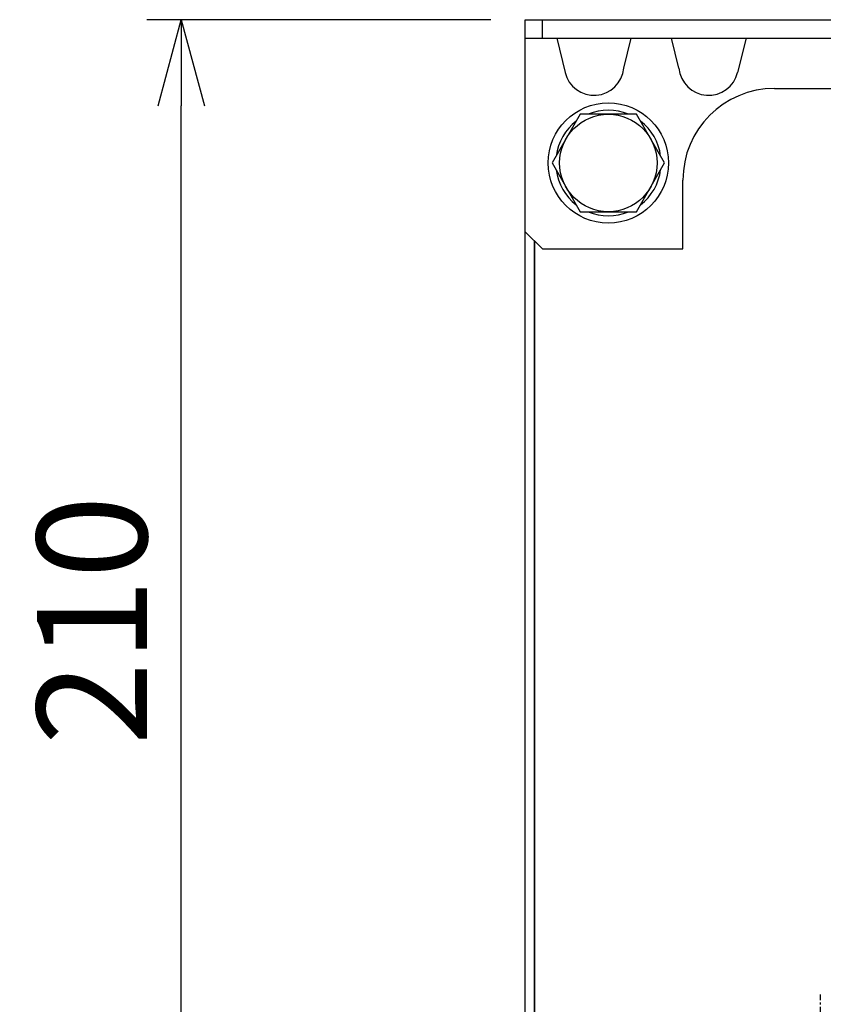
# Model space of a CAD drawing. Extents: x 213 to 4585, y 106 to 2717.
# Drawn here: x 783 to 923, y 2292 to 2463 of the extents above; entities that cross this region are included whole.
import ezdxf

# ---------------------------------------------------------------- set-up
doc = ezdxf.new("R2010")
doc.units = 0
doc.header["$PDMODE"] = 1
doc.header["$PDSIZE"] = -10
doc.linetypes.add('CENTER', pattern=[0.6, 0.375, -0.075, 0.075, -0.075])
doc.layers.get('0').update_dxf_attribs({"color": 3, "linetype": 'CONTINUOUS'})
doc.layers.get('DEFPOINTS').update_dxf_attribs({"linetype": 'CONTINUOUS'})
for name, color, linetype in [('04面板', 3, 'CONTINUOUS'), ('05本体取付金', 3, 'CONTINUOUS'), ('51', 7, 'CONTINUOUS'), ('寸法', 7, 'CONTINUOUS')]:
    doc.layers.add(name, color=color, linetype=linetype)
doc.styles.add('STANDARD1', font='romans.shx', dxfattribs={"width": 0.7, "bigfont": 'BIGFONT.shx'})
doc.dimstyles.new('MEE-STD×9', dxfattribs={"dimscale": 9, "dimtxt": 3.2, "dimasz": 2.5, "dimexe": 1, "dimexo": 1, "dimgap": 1, "dimtad": 3, "dimdec": 4, "dimdsep": 46, "dimtxsty": 'STANDARD1', "dimblk1": 'OPEN30', "dimblk2": 'OPEN30', "dimsah": 1, "dimcen": -1, "dimclrd": 7, "dimclre": 7, "dimclrt": 2, "dimadec": 4, "dimazin": 2, "dimtfac": 0.714286, "dimtdec": 4, "dimtmove": 0, "dimatfit": 3, "dimldrblk": 'OPEN30', "dimfxl": 1, "dimtolj": 1, "dimarcsym": 0})

# ---------------------------------------------------------------- blocks, each defined once
blk = doc.blocks.new('_OPEN30')
at = {"color": 0, "linetype": 'ByBlock'}
for p, q in [((-1, 0.268), (0, 0)), ((0, 0), (-1, -0.268)), ((0, 0), (-1, 0))]:
    blk.add_line(p, q, dxfattribs=at)
blk = doc.blocks.new('*D63')
at = {"layer": 'DEFPOINTS', "color": 0}
for p in [(811.22, 2463.39), (871.22, 2463.39), (883.22, 2253.79)]:
    blk.add_point(p, dxfattribs=at)
at = {"layer": '寸法', "color": 7, "lineweight": -2}
for p, q in [((865.22, 2463.39), (805.22, 2463.39)), ((811.22, 2268.79), (811.22, 2448.39)), ((877.22, 2253.79), (805.22, 2253.79))]:
    blk.add_line(p, q, dxfattribs=at)
at = {"layer": '寸法', "color": 7, "lineweight": -2, "xscale": 15, "yscale": 15, "zscale": 15}
for p, rotation in [((811.22, 2463.39), 90), ((811.22, 2253.79), 270)]:
    blk.add_blockref('_OPEN30', p, dxfattribs=dict(at, rotation=rotation))
at = {"layer": '寸法', "color": 2, "insert": (795.62, 2358.59), "char_height": 19.2, "attachment_point": 5, "rotation": 90, "style": 'STANDARD1'}
blk.add_mtext('\\A1;210', dxfattribs=at)
blk = doc.blocks.new('BOLT_M10')
for p, q in [((-4.91, 8.5), (-9.81, 0)), ((4.91, 8.5), (-4.91, 8.5)), ((9.81, 0), (4.91, 8.5)), ((-9.81, 0), (-4.91, -8.5)), ((4.91, -8.5), (9.81, 0)), ((-4.91, -8.5), (4.91, -8.5))]:
    blk.add_line(p, q)
for radius in [10.5, 8.5]:
    blk.add_circle((0, 0), radius)
for start, end in [(67.505, 112.495), (127.505, 172.495), (7.505, 52.495), (187.505, 232.495), (307.505, 352.495), (247.505, 292.495)]:
    blk.add_arc((0, 0), 9.2, start, end)

msp = doc.modelspace()

# ---------------------------------------------------------------- linework, layer by layer
for p, q in [((871.2220054, 2222.1927416), (871.2220054, 2462.3927416)), ((872.8220054, 2230.1927416), (872.8220054, 2424.7927416))]:
    msp.add_line(p, q)
at = {"layer": '04面板', "color": 3, "linetype": 'Continuous'}
msp.add_line((872.8220054, 2424.7927416), (872.8220054, 2230.1927416), dxfattribs=at)
at = {"layer": '05本体取付金', "ltscale": 5}
for p, q in [((871.2220054, 2426.3927416), (871.2220054, 2463.3927416)), ((871.2220054, 2463.3927416), (1306.2220054, 2463.3927416)), ((874.2220054, 2460.1927416), (874.2220054, 2463.3927416)), ((871.2220054, 2460.1927416), (1306.2220054, 2460.1927416)), ((876.7058465, 2460.1927416), (878.1687505, 2454.1661141)), ((888.3993971, 2454.9083702), (889.7204899, 2460.1927416)), ((898.0446138, 2454.9083702), (896.7235209, 2460.1927416)), ((909.7381643, 2460.1927416), (908.2752603, 2454.1661141)), ((914.7220054, 2451.3927416), (1262.7220054, 2451.3927416)), ((898.7220054, 2423.3927416), (898.7220054, 2435.3927416)), ((874.2220054, 2423.3927416), (871.2220054, 2426.3927416)), ((874.2220054, 2423.3927416), (898.7220054, 2423.3927416))]:
    msp.add_line(p, q, dxfattribs=at)
for centre, radius, start, end in [((883.2220054, 2455.3927416), 5.2, 193.644084795, 354.655245049), ((903.2220054, 2455.3927416), 5.2, 185.344754951, 346.355915205), ((914.7220054, 2435.3927416), 16, 90, 180)]:
    msp.add_arc(centre, radius, start, end, dxfattribs=at)
at = {"layer": '51', "color": 7, "linetype": 'CENTER', "ltscale": 5}
msp.add_line((922.7220054, 2214.2927416), (922.7220054, 2293.2927416), dxfattribs=at)

# ---------------------------------------------------------------- block references
msp.add_blockref('BOLT_M10', (885.7220054, 2438.3927416))

# ---------------------------------------------------------------- dimensions: what is measured, and where the dimension line sits
at = {"layer": '寸法'}
dim = msp.add_linear_dim(base=(811.2220054, 2463.3927416), p1=(883.2220054, 2253.7927416), p2=(871.2220054, 2463.3927416), angle=90, dimstyle='MEE-STD×9', override={"dimscale": 6, "dimdec": 0}, dxfattribs=at)
dim.commit()
dim.dimension.update_dxf_attribs({"geometry": '*D63', "text_midpoint": (811.2220054, 2358.5927416), "dimtype": 160})

doc.saveas('drawing.dxf')
